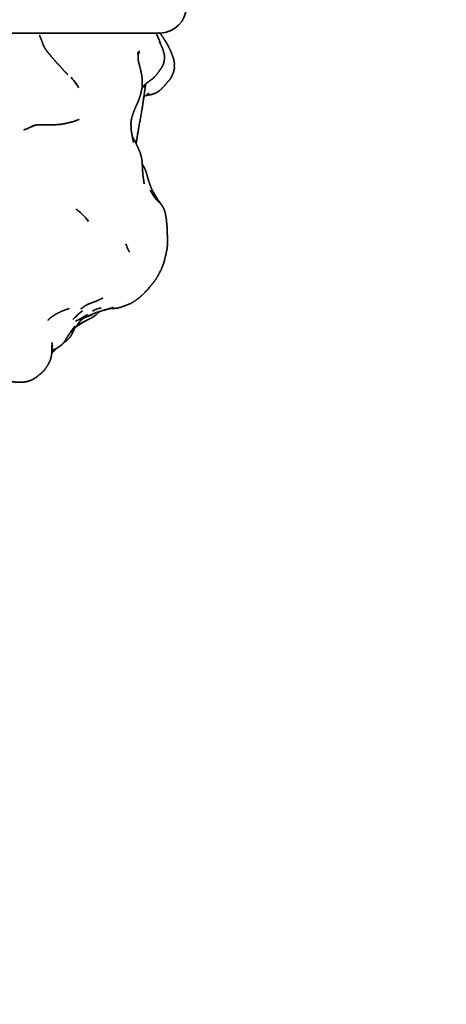
# Model space of a CAD drawing. Units: millimetres. Extents: x 0 to 1478, y 0 to 1758.
# Drawn here: x 830 to 854, y 767 to 823 of the extents above; entities that cross this region are included whole.
import ezdxf
from ezdxf import colors
from ezdxf.entities.mleader import LeaderData, LeaderLine
from ezdxf.math import Vec2, Vec3

# ---------------------------------------------------------------- set-up
doc = ezdxf.new("R2010")
doc.units = ezdxf.units.MM
doc.layers.add('DV3_Défaut', color=7, linetype='Continuous')
doc.layers.add('Défaut', color=7, linetype='Continuous')

# ---------------------------------------------------------------- blocks, each defined once
blk = doc.blocks.new('_DOT')
at = {"color": 0}
blk.add_line((0, 0), (-1, 0), dxfattribs=at)
at = {"color": 0, "const_width": 0.333}
blk.add_lwpolyline([(-0.1665, 0, 1), (0.1665, 0, 1)], format="xyb", close=True, dxfattribs=at)
blk = doc.blocks.new('SE2')
at = {"layer": 'DV3_Défaut', "color": 7, "linetype": 'Continuous', "lineweight": 35}
for p, q in [((785.599, 822.094), (837.599, 822.094)), ((830.118, 816.68), (830.457, 816.841)), ((834.129, 806.254), (834.297, 806.307))]:
    blk.add_line(p, q, dxfattribs=at)
for centre, radius, start, end in [((837.599, 823.594), 1.5, 270, 0), ((830.674, 817.833), 2.564, 33.1191, 42.9278), ((829.852, 817.163), 3.622, 30.2796, 36.5089), ((838.398, 817.612), 2.272, 141.0223, 142.9878), ((832.198, 827.029), 9.816, 302.0067, 303.3145), ((830.624, 829.484), 12.732, 302.1565, 302.6939), ((831.018, 809.451), 3.2, 44.0666, 55.5305), ((831.421, 810.042), 2.498, 32.4216, 40.7527), ((831.018, 809.451), 3.2, 37.6634, 44.0639), ((841.752, 812.164), 6.418, 198.5743, 201.1882), ((834.108, 805.451), 1.366, 112.0694, 116.7539), ((834.424, 805.246), 1.231, 97.1266, 117.4042), ((819.691, 855.408), 51.228, 286.5653, 287.3394), ((837.989, 800.524), 7.512, 129.5915, 135.213), ((830.697, 810.322), 5.063, 294.5427, 303.4237), ((835.08, 803.815), 2.802, 114.7047, 117.7501), ((835.063, 803.38), 3.026, 106.3465, 113.2926), ((830.147, 806.47), 2.872, 324.0891, 328.9001), ((840.056, 803.998), 8.592, 176.6464, 179.421), ((830.263, 806.398), 2.674, 304.8383, 310.0823)]:
    blk.add_arc(centre, radius, start, end, dxfattribs=at)
for points, knots in [([(837.649, 821.448), (837.591, 821.632), (837.546, 821.733), (837.405, 822.051), (837.378, 822.094)], [0, 0, 0.241744, 0.562681, 0.941379, 1, 1]), ([(838.418, 820.188), (838.425, 820.37), (838.389, 820.598), (838.317, 820.807), (838.252, 820.973), (838.237, 821.01), (838.164, 821.174), (838.037, 821.44), (837.8, 821.828), (837.671, 822.001), (837.589, 822.097)], [0, 0, 0.068058, 0.16046, 0.269491, 0.335948, 0.487282, 0.554733, 0.66699, 0.870639, 0.950307, 1, 1]), ([(830.854, 821.729), (830.818, 821.828), (830.768, 821.957)], [0, 0, 0.268835, 1, 1]), ([(830.967, 821.431), (830.916, 821.581), (830.844, 821.754)], [0, 0, 0.459965, 1, 1]), ([(836.714, 819.129), (836.825, 819.228), (837.23, 819.535), (837.424, 819.743), (837.722, 820.161), (837.784, 820.279), (837.807, 820.353), (837.846, 820.504), (837.868, 820.71), (837.859, 820.815), (837.839, 820.937), (837.746, 821.227), (837.689, 821.366), (837.581, 821.587)], [0, 0, 0.043002, 0.175312, 0.24752, 0.392781, 0.450574, 0.509729, 0.5961, 0.647784, 0.706638, 0.760249, 0.874716, 0.916749, 1, 1]), ([(831.337, 820.873), (831.288, 820.938), (831.146, 821.112), (831.025, 821.304)], [0, 0, 0.152998, 0.593149, 1, 1]), ([(832.368, 819.726), (832.179, 819.917), (831.963, 820.176), (831.733, 820.406), (831.48, 820.708), (831.203, 821.027)], [0, 0, 0.1745403, 0.3793574, 0.5481168, 0.7555393, 1, 1]), ([(836.369, 820.551), (836.373, 820.646), (836.364, 820.803), (836.34, 821.01)], [0, 0, 0.236433, 0.553159, 1, 1]), ([(836.363, 820.812), (836.369, 820.846), (836.403, 821.018)], [0, 0, 0.127255, 1, 1]), ([(835.965, 817.124), (836.014, 817.314), (836.076, 817.515), (836.189, 817.806), (836.406, 818.298), (836.504, 818.597), (836.561, 818.847), (836.588, 818.99), (836.602, 819.197), (836.599, 819.271), (836.592, 819.497), (836.568, 819.714), (836.55, 819.785), (836.507, 820.002), (836.453, 820.215), (836.426, 820.316), (836.381, 820.508), (836.368, 820.553)], [0, 0, 0.04259, 0.104068, 0.172108, 0.326826, 0.396641, 0.456805, 0.504296, 0.54972, 0.580205, 0.636308, 0.698482, 0.742798, 0.793935, 0.841928, 0.891703, 0.953819, 1, 1]), ([(838.316, 819.721), (838.347, 819.805), (838.391, 819.926), (838.394, 819.938), (838.424, 820.081), (838.421, 820.26)], [0, 0, 0.17898, 0.390218, 0.600427, 0.781323, 1, 1]), ([(837.589, 818.826), (837.874, 819.104), (838.01, 819.282)], [0, 0, 0.695603, 1, 1]), ([(837.985, 819.255), (838.168, 819.452), (838.235, 819.553)], [0, 0, 0.751211, 1, 1]), ([(838.235, 819.553), (838.315, 819.716), (838.322, 819.739)], [0, 0, 0.789307, 1, 1]), ([(838.235, 819.553), (838.251, 819.58), (838.267, 819.618)], [0, 0, 0.785815, 1, 1]), ([(836.251, 815.807), (836.252, 815.817), (836.364, 816.509), (836.575, 817.695), (836.732, 818.767), (836.796, 819.202)], [0, 0, 0.003102, 0.203349, 0.553576, 0.874081, 1, 1]), ([(836.788, 818.538), (837.08, 818.592), (837.222, 818.627), (837.401, 818.705)], [0, 0, 0.461481, 0.708057, 1, 1]), ([(832.231, 816.957), (832.298, 816.97), (832.615, 817.046), (832.797, 817.102), (832.967, 817.169), (833.02, 817.187)], [0, 0, 0.065464, 0.408183, 0.67281, 0.851282, 1, 1]), ([(835.947, 816.868), (835.97, 817.111), (835.984, 817.198)], [0, 0, 0.7322823, 1, 1]), ([(829.879, 816.603), (829.879, 816.603), (829.996, 816.632), (830.118, 816.68)], [0, 0, 0.00002, 0.717028, 1, 1]), ([(830.315, 816.791), (830.526, 816.865), (830.631, 816.881)], [0, 0, 0.67929, 1, 1]), ([(830.623, 816.881), (830.983, 816.884), (831.602, 816.882)], [0, 0, 0.4169282, 1, 1]), ([(831.558, 816.882), (831.621, 816.881), (831.91, 816.896), (832.118, 816.931), (832.258, 816.963)], [0, 0, 0.082626, 0.46367, 0.742371, 1, 1]), ([(836.098, 815.876), (836.047, 816.136), (835.972, 816.579), (835.962, 816.78)], [0, 0, 0.283675, 0.748541, 1, 1]), ([(836.703, 813.525), (836.689, 813.682), (836.665, 813.826), (836.632, 814.062), (836.617, 814.323), (836.59, 814.796), (836.569, 814.939), (836.54, 815.095), (836.465, 815.332), (836.359, 815.572), (836.227, 815.859), (836.082, 816.126), (836.033, 816.218)], [0, 0, 0.049054, 0.110731, 0.191768, 0.274651, 0.409231, 0.464331, 0.54171, 0.612397, 0.791752, 0.883391, 0.969833, 1, 1]), ([(837.2, 813.098), (837.147, 813.199), (837.052, 813.433), (836.959, 813.71), (836.918, 813.854), (836.807, 814.239), (836.701, 814.478), (836.598, 814.655)], [0, 0, 0.056281, 0.184024, 0.367938, 0.49483, 0.747851, 0.898742, 1, 1]), ([(837.717, 812.298), (837.595, 812.481), (837.456, 812.654), (837.425, 812.697), (837.237, 812.906), (837.055, 813.154), (837.285, 812.837), (837.128, 813.059), (837.056, 813.175), (837.212, 812.877), (837.356, 812.681), (837.596, 812.443), (837.717, 812.298)], [0, 0, 0.143635, 0.212149, 0.24619, 0.322811, 0.4083, 0.52091, 0.599276, 0.650495, 0.774786, 0.850147, 0.942731, 1, 1]), ([(837.552, 812.482), (837.476, 812.621), (837.389, 812.787), (837.14, 813.197)], [0, 0, 0.254994, 0.445989, 1, 1]), ([(837.717, 812.298), (837.666, 812.369), (837.601, 812.452), (837.522, 812.536)], [0, 0, 0.475584, 0.691205, 1, 1]), ([(834.744, 806.434), (835.067, 806.45), (835.196, 806.466), (835.383, 806.512), (835.655, 806.613), (835.893, 806.704), (836.064, 806.793), (836.199, 806.877), (836.427, 807.05), (836.671, 807.276), (836.91, 807.518), (837.273, 807.963), (837.425, 808.187), (837.512, 808.337), (837.671, 808.636), (837.822, 809.031), (837.937, 809.474), (838.007, 809.819), (838.033, 810.072), (838.026, 810.555), (838.012, 811.043), (837.964, 811.549), (837.915, 811.822), (837.858, 812.021), (837.79, 812.18), (837.717, 812.298)], [0, 0, 0.03733, 0.084023, 0.113142, 0.173598, 0.209178, 0.233786, 0.261486, 0.293559, 0.339527, 0.382095, 0.454587, 0.49052, 0.511141, 0.553007, 0.603245, 0.654475, 0.696359, 0.724578, 0.778754, 0.833088, 0.893218, 0.928304, 0.95152, 0.971543, 1, 1]), ([(833.531, 806.69), (834.022, 806.875), (834.267, 806.991), (834.362, 807.032)], [0, 0, 0.519704, 0.792699, 1, 1]), ([(831.242, 805.772), (831.349, 805.884), (831.458, 805.971), (831.695, 806.123), (831.987, 806.269), (832.247, 806.374), (832.444, 806.434)], [0, 0, 0.108245, 0.20204, 0.394749, 0.642275, 0.85533, 1, 1]), ([(833.109, 806.418), (833.343, 806.585), (833.531, 806.69)], [0, 0, 0.6218409, 1, 1]), ([(832.883, 805.485), (832.953, 805.527), (833.733, 805.911), (833.849, 805.991), (833.983, 806.089), (834.15, 806.237), (834.18, 806.27)], [0, 0, 0.047883, 0.573695, 0.672634, 0.828132, 0.964009, 1, 1]), ([(833.2, 805.844), (833.4, 805.96), (833.91, 806.175)], [0, 0, 0.306556, 1, 1]), ([(833.365, 805.94), (833.574, 806.011), (833.768, 806.09)], [0, 0, 0.50608, 1, 1]), ([(831.79, 804.203), (831.944, 804.31), (832.048, 804.401), (832.138, 804.504), (832.203, 804.586), (832.273, 804.695), (832.386, 804.904), (832.49, 805.05), (832.658, 805.297), (832.768, 805.429)], [0, 0, 0.1259506, 0.1898074, 0.2485184, 0.3583611, 0.4280447, 0.633738, 0.7926217, 0.9258575, 1, 1]), ([(832.512, 805.049), (832.588, 805.151), (832.683, 805.259), (832.751, 805.333), (832.919, 805.527), (833.023, 805.673), (833.053, 805.712)], [0, 0, 0.11079, 0.365557, 0.542371, 0.749644, 0.883882, 1, 1]), ([(832.605, 804.987), (832.685, 805.144), (832.734, 805.262), (832.76, 805.344)], [0, 0, 0.487402, 0.773564, 1, 1]), ([(832.753, 805.322), (832.975, 805.485), (833.18, 805.611), (833.39, 805.742)], [0, 0, 0.379976, 0.690676, 1, 1]), ([(832.138, 804.504), (832.206, 804.536), (832.343, 804.649), (832.353, 804.658), (832.472, 804.786)], [0, 0, 0.115466, 0.414228, 0.74224, 1, 1]), ([(829.205, 802.278), (829.319, 802.264), (829.666, 802.245), (829.88, 802.261), (830.084, 802.296), (830.204, 802.333), (830.313, 802.374), (830.459, 802.457), (830.572, 802.529), (830.717, 802.647), (830.88, 802.779), (831.006, 802.91), (831.121, 803.063), (831.141, 803.089), (831.243, 803.243), (831.26, 803.275), (831.347, 803.439), (831.406, 803.603), (831.446, 803.811), (831.465, 803.988), (831.476, 804.443)], [0, 0, 0.023346, 0.115212, 0.158798, 0.219513, 0.246329, 0.28597, 0.352576, 0.400131, 0.515422, 0.560528, 0.599524, 0.638965, 0.669934, 0.707739, 0.741252, 0.783352, 0.823185, 0.86729, 0.907436, 1, 1]), ([(831.456, 803.909), (831.476, 803.924), (831.618, 804.059), (831.705, 804.163)], [0, 0, 0.092776, 0.677931, 1, 1]), ([(831.467, 804.085), (831.613, 804.12), (831.79, 804.203)], [0, 0, 0.647009, 1, 1])]:
    blk.add_open_spline(points, degree=1, knots=knots, dxfattribs=at)
for points in [[(837.614, 822.064), (837.577, 822.112)], [(831.033, 821.292), (830.964, 821.438)], [(836.384, 820.926), (836.432, 821.082)], [(836.39, 820.944), (836.443, 821.035)], [(836.632, 819.041), (836.732, 819.149)], [(836.673, 819.044), (836.716, 819.12)], [(836.686, 818.991), (836.73, 819.135)], [(836.698, 819.1), (836.772, 819.18)], [(836.686, 818.453), (836.9, 818.631)], [(836.851, 818.59), (836.974, 818.67)], [(836.869, 818.602), (836.941, 818.638)], [(830.093, 816.667), (830.117, 816.679)], [(830.254, 816.744), (830.563, 816.871)], [(835.968, 816.571), (835.957, 816.977)], [(836.056, 816.107), (836.05, 816.12)], [(836.253, 815.802), (836.268, 815.914)], [(836.703, 813.605), (836.692, 813.646)], [(835.871, 809.65), (835.749, 809.882)], [(834.297, 806.307), (834.909, 806.481)], [(834.783, 806.445), (834.853, 806.451)], [(833.002, 805.668), (833.171, 805.815)], [(833.08, 805.75), (833.258, 805.878)], [(832.73, 805.384), (832.774, 805.421)], [(832.547, 805.084), (832.555, 805.107)], [(831.473, 804.304), (831.507, 804.36)], [(831.473, 804.296), (831.505, 804.336)]]:
    blk.add_open_spline(points, degree=1, dxfattribs=at)

msp = doc.modelspace()

# ---------------------------------------------------------------- block references
at = {"layer": 'Défaut'}
msp.add_blockref('SE2', (0, 0), dxfattribs=at)

# ---------------------------------------------------------------- leaders
at = {"layer": 'Défaut', "color": 7, "linetype": 'Continuous', "lineweight": 18}
ml = msp.add_multileader_mtext('Standard', dxfattribs=at)
ml.set_content('{\\pxsm0.9;\\fSolid Edge ISO|b1||i0||c0|p34;\\W1.;02/07/2019\\P}', color=256)
ml.set_leader_properties()
ml.set_arrow_properties(name='DOT')
ml.build(insert=Vec2(0, 0))
ml.multileader.update_dxf_attribs({"leader_type": 0, "dogleg_length": 0, "arrow_head_size": 12})
ctx = ml.context
ctx.base_point, ctx.char_height, ctx.arrow_head_size, ctx.landing_gap_size = Vec3(1390.407, 1750.708), 12, 12, 4.2
notes = []
notes.append((ctx, [(0, (0, 0, 0), (0, 0), (1, 0), 1, [])]))
ctx.mtext.insert = Vec3(1392.407, 1756.828)
for ctx, leaders in notes:
    for number, flags, end, landing, length, lines in leaders:
        leader = LeaderData()
        leader.index, (leader.has_last_leader_line, leader.has_dogleg_vector, leader.attachment_direction) = number, flags
        leader.last_leader_point, leader.dogleg_vector, leader.dogleg_length = Vec3(end), Vec3(landing), length
        for number, points, colour, breaks in lines:
            line = LeaderLine()
            line.index, line.vertices, line.color, line.breaks = number, Vec3.list(points), colors.encode_raw_color(colour), breaks
            leader.lines.append(line)
        ctx.leaders.append(leader)

doc.saveas('drawing.dxf')
